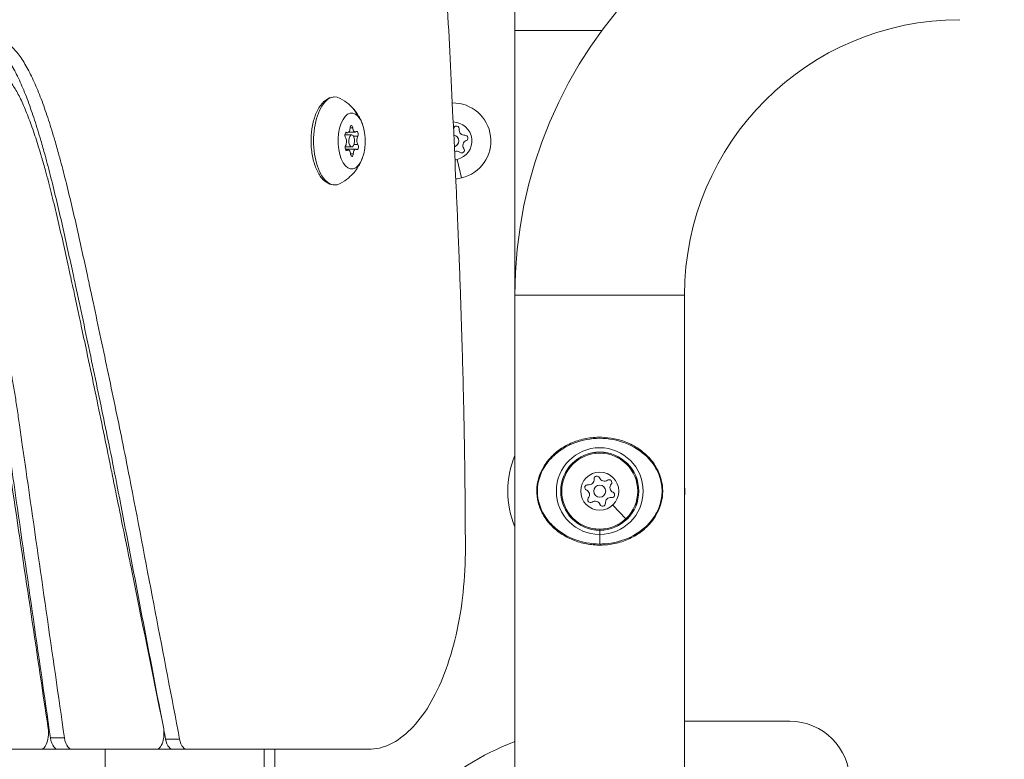
# Model space of a CAD drawing. Units: millimetres. Extents: x -2639 to 7332, y -1430 to 11079.
# Drawn here: x 2825 to 3071, y 2669 to 2854 of the extents above; entities that cross this region are included whole.
import ezdxf

# ---------------------------------------------------------------- set-up
doc = ezdxf.new("R2010")
doc.units = ezdxf.units.MM
doc.styles.get("Standard").update_dxf_attribs({"font": 'arial.ttf'})
doc.dimstyles.new('OLCU', dxfattribs={"dimtxt": 300, "dimasz": 225, "dimexe": 0.18, "dimexo": 0.0625, "dimgap": 80, "dimtad": 1, "dimdec": 0, "dimlfac": 0.1, "dimrnd": 5, "dimzin": 0, "dimdsep": 46, "dimtxsty": 'Standard', "dimcen": 0.09, "dimse1": 1, "dimse2": 1, "dimadec": 0, "dimazin": 0, "dimtfac": 1, "dimtdec": 0, "dimtofl": 0, "dimtmove": 0, "dimatfit": 3, "dimfxl": 1, "dimtolj": 1, "dimtzin": 0, "dimarcsym": 0})

# ---------------------------------------------------------------- blocks, each defined once
blk = doc.blocks.new('*D19')
at = {"color": 0, "lineweight": -2, "transparency": 16777216}
blk.add_line((-1385.78, 10765.56), (7256.63, 10765.56), dxfattribs=at)
at = {"color": 0, "transparency": 16777216}
for points in [[(-1385.78, 10778.06), (-1385.78, 10753.06), (-1460.78, 10765.56)], [(7256.63, 10778.06), (7256.63, 10753.06), (7331.63, 10765.56)]]:
    blk.add_solid(points, dxfattribs=at)
at = {"layer": 'Defpoints', "color": 0, "transparency": 16777216}
for p in [(7331.63, 10765.56), (7331.63, 3589), (-1460.78, 2585.25)]:
    blk.add_point(p, dxfattribs=at)
at = {"color": 0, "transparency": 16777216, "insert": (2935.42, 10947.67), "char_height": 200, "attachment_point": 5}
blk.add_mtext('\\A1;880', dxfattribs=at)

msp = doc.modelspace()

# ---------------------------------------------------------------- linework, layer by layer
at = {"color": 0, "linetype": 'Continuous', "lineweight": 0}
for p, q in [((2948.55, 2936.44), (2948.55, 2851.32)), ((2948.55, 2851.32), (2970.31, 2851.32)), ((2948.55, 2851.32), (2948.55, 2785.25)), ((2907.75, 2825.25), (2906.05, 2825.25)), ((2906.72, 2825.79), (2906.2, 2825.79)), ((2906.5, 2825.87), (2906.27, 2825.87)), ((2908.63, 2825.97), (2907.03, 2825.97)), ((2908.01, 2827.04), (2907.35, 2827.04)), ((2909.26, 2824.92), (2908.2, 2824.92)), ((2909.31, 2822.87), (2908.34, 2822.87)), ((2907.75, 2822.25), (2906.13, 2822.25)), ((2908.78, 2821.71), (2906.16, 2821.71)), ((2906.86, 2821.53), (2906.23, 2821.53)), ((2906.6, 2821.41), (2906.31, 2821.41)), ((2908.16, 2820.53), (2907.48, 2820.53)), ((2934.13, 2819.13), (2935.24, 2814.51)), ((2990.95, 2785.25), (2948.55, 2785.25)), ((2948.55, 2641.25), (2948.55, 2785.25)), ((2990.95, 2785.25), (2990.95, 2641.25)), ((2990.95, 2641.25), (2990.95, 2785.25)), ((2979.51, 2736.25), (2979.51, 2736.25)), ((2973, 2732.78), (2976.24, 2729.31)), ((2969.75, 2726.75), (2969.75, 2726.5)), ((2969.75, 2725.41), (2969.75, 2726.49)), ((2969.75, 2725.41), (2969.75, 2723.04)), ((2990.95, 2678.75), (3017.25, 2678.75)), ((2835.96, 2674.61), (2832.46, 2674.61)), ((2864.74, 2674.28), (2861.24, 2674.28)), ((2792.53, 2671.75), (2830.04, 2671.75)), ((2834.32, 2671.75), (2830.04, 2671.75)), ((2834.32, 2671.75), (2837.82, 2671.75)), ((2837.82, 2671.75), (2858.91, 2671.75)), ((2846.13, 2671.75), (2846.13, 2641.25)), ((2863.05, 2671.75), (2858.91, 2671.75)), ((2863.05, 2671.75), (2866.55, 2671.75)), ((2866.55, 2671.75), (2911.94, 2671.75)), ((2885.87, 2641.25), (2885.87, 2671.75)), ((2888.53, 2671.75), (2888.53, 2641.25))]:
    msp.add_line(p, q, dxfattribs=at)
for radius in [10.84, 9.5, 4.75, 1.5]:
    msp.add_circle((2969.75, 2736.25), radius, dxfattribs=at)
for centre, radius, start, end in [((3059.75, 2785.25), 111.2, 90, 180), ((3059.75, 2785.25), 68.8, 90, 180), ((3059.75, 2785.25), 68.8, 90, 180), ((2933.03, 2823.75), 9.5, 283.4039, 90.8341), ((2933.03, 2823.75), 4.75, 283.4039, 88.9161), ((2932.12, 2827.6), 1.3, 326.6364, 335.7446), ((2933.03, 2823.75), 1.5, 284.7067, 80.6277), ((2933.94, 2826.78), 0.7, 351.0632, 155.7446), ((2935.91, 2826.47), 1.3, 171.0632, 275.7446), ((2936.83, 2822.62), 1.3, 111.0632, 215.7446), ((2936.11, 2824.48), 0.7, 291.0632, 95.7446), ((2933.95, 2819.9), 1.3, 51.0632, 111.802), ((2935.21, 2821.45), 0.7, 231.0632, 35.7446), ((2933.03, 2823.75), 4.75, 276.417, 283.4039), ((2933.03, 2823.75), 9.5, 274.4946, 283.4039), ((2969.75, 2736.25), 23, 157.1817, 202.8183), ((2969.75, 2736.25), 9.76, 0, 270), ((2969.75, 2736.25), 9.75, 0, 270), ((2967.05, 2739.15), 1.3, 260.6981, 5.3795), ((2969.04, 2739.33), 0.7, 20.6981, 185.3795), ((2970.91, 2740.04), 1.3, 200.6981, 305.3795), ((2972.07, 2738.41), 0.7, 320.6981, 125.3795), ((2966.73, 2737.17), 0.7, 80.6981, 245.3795), ((2973.61, 2737.14), 1.3, 140.6981, 245.3795), ((2965.89, 2735.36), 1.3, 320.6981, 65.3795), ((2967.44, 2734.09), 0.7, 140.6981, 305.3795), ((2969.75, 2736.25), 9.76, 270, 0), ((2969.75, 2736.25), 9.75, 270, 0), ((2972.46, 2733.36), 1.3, 80.6981, 185.3795), ((2972.78, 2735.33), 0.7, 260.6981, 65.3795), ((2968.6, 2732.46), 1.3, 20.6981, 125.3795), ((2970.47, 2733.17), 0.7, 200.6981, 5.3795), ((3017.25, 2663.75), 15, 0, 90), ((2969.75, 2616.25), 61.2, 110.2676, 159.7324)]:
    msp.add_arc(centre, radius, start, end, dxfattribs=at)
at = {"color": 0, "linetype": 'Continuous', "lineweight": 0, "extrusion": (0, 0, -1)}
for centre, major_axis, ratio, start_param, end_param in [((2903.55, 2823.75), (0, -11), 0.48481, -0.257985, 3.399577), ((2907.75, 2823.75), (0, 7), 0.48481, -5.804556, 0.478629), ((2899.18, 2823.84), (8.77, 8.19), 0.776336, 0, 0.264827), ((2906.39, 2825.21), (0, 0.7), 0.48481, -2.529283, 0.344949), ((2907.75, 2823.75), (0, 1.5), 0.48481, -5.804556, 0.478629), ((2907.68, 2826.91), (0, 0.7), 0.48481, -1.482085, 1.392147), ((2909.04, 2825.45), (0, 0.7), 0.48481, -0.434888, 2.439344), ((2909.11, 2822.29), (0, -0.7), 0.48481, -2.529283, 0.344949), ((2906.46, 2822.05), (0, -0.7), 0.48481, -0.434888, 2.439344), ((2907.82, 2820.59), (0, -0.7), 0.48481, -1.482085, 1.392147)]:
    msp.add_ellipse(centre, major_axis=major_axis, ratio=ratio, start_param=start_param, end_param=end_param, dxfattribs=at)
at = {"color": 0, "linetype": 'Continuous', "lineweight": 0}
for centre, major_axis, start_param, end_param in [((2906.72, 2827.09), (0, -1.3), -0.344949, 1.482085), ((2908.63, 2827.27), (0, -1.3), -1.392147, 0.434888), ((2905.83, 2823.57), (0, 1.3), -2.439344, -0.61231), ((2909.67, 2823.93), (0, -1.3), -2.439344, -0.61231), ((2906.86, 2820.23), (0, 1.3), -1.392147, 0.434888), ((2908.78, 2820.41), (0, 1.3), -0.344949, 1.482085)]:
    msp.add_ellipse(centre, major_axis=major_axis, ratio=0.48481, start_param=start_param, end_param=end_param, dxfattribs=at)
for points, degree, knots in [([(2936.17, 2722.16), (2936.05, 2754.64), (2935.24, 2804.49), (2925.58, 2960.48), (2923, 3021.34), (2921.39, 3080.89), (2921.63, 3134.29), (2922.42, 3175.56), (2926.28, 3248.5), (2930.72, 3304.89), (2932.55, 3332.6), (2933.16, 3343.32)], 4, [-0.9060874, -0.9060874, -0.9060874, -0.9060874, -0.9060874, -0.7586511, -0.6760819, -0.6005634, -0.5377907, -0.4718026, -0.4008938, -0.329688, -0.2776012, -0.2776012, -0.2776012, -0.2776012, -0.2776012]), ([(2768.67, 2675.08), (2770.41, 2696.01), (2772.15, 2716.95), (2774.23, 2741.97), (2774.52, 2745.39), (2775.13, 2751.86), (2775.7, 2757.68), (2776.64, 2765.92), (2777.31, 2771.08), (2777.95, 2775.71), (2778.51, 2779.44), (2779.13, 2783.14), (2779.4, 2784.67), (2779.71, 2786.46), (2780.36, 2789.87), (2781.23, 2793.95), (2781.77, 2796.26), (2781.95, 2796.99), (2782.1, 2797.6), (2782.42, 2798.88), (2782.75, 2800.16), (2782.93, 2800.82), (2783.26, 2802.08), (2783.62, 2803.33), (2784.33, 2805.75), (2785.48, 2809.54), (2786.73, 2813.21), (2788.07, 2816.83), (2788.51, 2817.99), (2789.41, 2820.22), (2789.86, 2821.3), (2790.79, 2823.4), (2791.25, 2824.41), (2792.21, 2826.38), (2793.17, 2828.29), (2794.67, 2830.99), (2795.71, 2832.69), (2796.24, 2833.52), (2796.77, 2834.35), (2797.85, 2835.96), (2798.96, 2837.47), (2800.1, 2838.96), (2801.28, 2840.43), (2802.48, 2841.81), (2803.1, 2842.48), (2803.72, 2843.17), (2804.94, 2844.43), (2806.19, 2845.57), (2807.47, 2846.65), (2808.15, 2847.17), (2809.52, 2848.12), (2810.22, 2848.55), (2810.92, 2848.91), (2811.62, 2849.27), (2813.04, 2849.88), (2815.21, 2850.35), (2817.04, 2850.31), (2818.13, 2850.06), (2818.85, 2849.84), (2819.22, 2849.71), (2819.95, 2849.38), (2820.31, 2849.19), (2821.03, 2848.75), (2822.12, 2847.98), (2823.54, 2846.6), (2824.88, 2844.86), (2825.53, 2843.87), (2825.85, 2843.35), (2826.18, 2842.82), (2826.82, 2841.71), (2827.43, 2840.52), (2827.73, 2839.9), (2828.03, 2839.27), (2828.64, 2837.96), (2829.21, 2836.6), (2830.08, 2834.44), (2830.93, 2832.16), (2831.72, 2829.79), (2831.99, 2828.98), (2832.26, 2828.15), (2832.53, 2827.31), (2833.05, 2825.61), (2833.67, 2823.54), (2834.78, 2819.59), (2836.11, 2814.52), (2837.55, 2808.63), (2838.96, 2802.56), (2840.34, 2796.37), (2841.25, 2792.21), (2841.84, 2789.46), (2841.98, 2788.81), (2842.45, 2786.62), (2842.78, 2785.08), (2843.77, 2780.48), (2844.42, 2777.41), (2845.07, 2774.35), (2846.34, 2768.37), (2848.2, 2759.5), (2850.6, 2747.85), (2851.75, 2742.2), (2852.57, 2737.89), (2856.63, 2716.69), (2860.69, 2695.48), (2864.74, 2674.28)], 3, [-285.562956, -285.562956, -285.562956, -285.562956, -247.80101, -247.80101, -240.433934, -240.433934, -233.797111, -227.824297, -222.449048, -222.449048, -217.605834, -214.144334, -214.144334, -214.144334, -210.088902, -206.389386, -204.654947, -204.654947, -204.654947, -203.201954, -201.588656, -201.588656, -201.588656, -198.522744, -198.522744, -195.580119, -189.017602, -189.017602, -185.895584, -185.895584, -182.854761, -182.854761, -179.876785, -179.876785, -176.943139, -174.035671, -171.136446, -171.136446, -171.136446, -168.227934, -165.292679, -165.292679, -162.313542, -159.267067, -159.267067, -159.267067, -156.156654, -153.282071, -153.282071, -150.114485, -150.114485, -146.940145, -146.940145, -146.940145, -143.765492, -140.588107, -137.395758, -135.787683, -135.787683, -134.166769, -134.166769, -132.529145, -132.529145, -130.869978, -127.464962, -125.709042, -123.923994, -123.923994, -123.923994, -122.10594, -120.25017, -120.25017, -120.25017, -118.352703, -116.410838, -116.410838, -112.388785, -110.308317, -110.308317, -110.308317, -108.182648, -108.182648, -106.013494, -103.024933, -98.466577, -93.784747, -89.009554, -84.174606, -79.315784, -79.315784, -77.79306, -77.79306, -74.217459, -74.217459, -67.107619, -67.107619, -67.107619, -53.24411, -46.599457, -40.218896, -40.218896, -40.218896, -8.844986, -8.844986, -8.844986, -8.844986]), ([(2814.3, 2850.13), (2814.53, 2850.08), (2814.76, 2850.02), (2815.36, 2849.84), (2815.72, 2849.71), (2816.45, 2849.38), (2816.81, 2849.19), (2817.53, 2848.75), (2818.63, 2847.98), (2820.04, 2846.6), (2821.38, 2844.86), (2822.03, 2843.87), (2822.35, 2843.35), (2822.68, 2842.82), (2823.32, 2841.71), (2823.93, 2840.52), (2824.23, 2839.9), (2824.54, 2839.27), (2825.14, 2837.96), (2825.71, 2836.6), (2826.59, 2834.44), (2827.43, 2832.16), (2828.23, 2829.79), (2828.49, 2828.98), (2828.76, 2828.15), (2829.03, 2827.31), (2829.55, 2825.61), (2830.17, 2823.54), (2831.29, 2819.59), (2832.61, 2814.52), (2834.05, 2808.63), (2835.46, 2802.56), (2836.84, 2796.37), (2837.75, 2792.21), (2838.34, 2789.46), (2838.48, 2788.81), (2838.96, 2786.62), (2839.29, 2785.08), (2840.27, 2780.48), (2840.93, 2777.41), (2841.58, 2774.35), (2842.84, 2768.37), (2844.7, 2759.5), (2847.1, 2747.85), (2848.25, 2742.2), (2849.07, 2737.89), (2852.79, 2718.48), (2856.5, 2699.07), (2860.21, 2679.67)], 3, [-136.809794, -136.809794, -136.809794, -136.809794, -135.787683, -135.787683, -134.166769, -134.166769, -132.529145, -132.529145, -130.869978, -127.464962, -125.709042, -123.923994, -123.923994, -123.923994, -122.10594, -120.25017, -120.25017, -120.25017, -118.352703, -116.410838, -116.410838, -112.388785, -110.308317, -110.308317, -110.308317, -108.182648, -108.182648, -106.013494, -103.024933, -98.466577, -93.784747, -89.009554, -84.174606, -79.315784, -79.315784, -77.79306, -77.79306, -74.217459, -74.217459, -67.107619, -67.107619, -67.107619, -53.24411, -46.599457, -40.218896, -40.218896, -40.218896, -11.501542, -11.501542, -11.501542, -11.501542]), ([(2860.69, 2677.29), (2857.97, 2690.75), (2855.24, 2704.2), (2852.51, 2717.69), (2852.5, 2717.73), (2852.23, 2719.09), (2851.95, 2720.43), (2851.69, 2721.75), (2851.68, 2721.76), (2851.68, 2721.78), (2849.91, 2730.52), (2848.98, 2735.1), (2847.96, 2740.16), (2847.73, 2741.24), (2847.36, 2743.1), (2847.2, 2743.87), (2847.04, 2744.62), (2846.46, 2747.49), (2845.86, 2750.37), (2844.03, 2759.22), (2842.78, 2765.2), (2841.07, 2773.26), (2840.62, 2775.37), (2839.97, 2778.41), (2839.78, 2779.3), (2839.27, 2781.7), (2838.93, 2783.28), (2838.44, 2785.55), (2838.3, 2786.21), (2837.94, 2787.85), (2837.73, 2788.83), (2837.27, 2790.93), (2837.04, 2791.99), (2836.36, 2795.07), (2835.9, 2797.12), (2835.44, 2799.18), (2834.98, 2801.16), (2834.52, 2803.16), (2834.05, 2805.13), (2833.59, 2807.07), (2833.12, 2808.98), (2832.19, 2812.67), (2831.71, 2814.49), (2830.9, 2817.44), (2830.57, 2818.6), (2830, 2820.56), (2829.76, 2821.38), (2829.51, 2822.18), (2829.03, 2823.75), (2828.53, 2825.27), (2827.78, 2827.45), (2827.53, 2828.14), (2827.02, 2829.49), (2826.77, 2830.14), (2826.27, 2831.38), (2826.02, 2831.99), (2825.51, 2833.14), (2825.25, 2833.7), (2824.74, 2834.75), (2824.48, 2835.25), (2823.97, 2836.2), (2823.71, 2836.64), (2823.2, 2837.47), (2822.96, 2837.85), (2822.45, 2838.55), (2822.2, 2838.88), (2821.68, 2839.5), (2821.42, 2839.78), (2820.9, 2840.29), (2820.64, 2840.52), (2820.36, 2840.74), (2820.11, 2840.94), (2819.84, 2841.13), (2819.56, 2841.3), (2819.3, 2841.46), (2819.03, 2841.6), (2818.21, 2841.97), (2817.65, 2842.14), (2816.53, 2842.31), (2815.96, 2842.32), (2814.81, 2842.21), (2814.22, 2842.09), (2813.05, 2841.71), (2812.45, 2841.46), (2811.86, 2841.15), (2811.26, 2840.84), (2810.66, 2840.47), (2810.07, 2840.06), (2809.46, 2839.64), (2808.86, 2839.18), (2807.72, 2838.22), (2807.18, 2837.72), (2806.06, 2836.64), (2805.48, 2836.03), (2804.33, 2834.78), (2803.77, 2834.13), (2802.67, 2832.81), (2802.13, 2832.14), (2801.07, 2830.77), (2800.56, 2830.07), (2799.55, 2828.63), (2799.06, 2827.9), (2798.58, 2827.14), (2798.1, 2826.39), (2797.63, 2825.62), (2796.7, 2824.03), (2796.25, 2823.21), (2795.8, 2822.37), (2795.36, 2821.53), (2794.92, 2820.66), (2794.05, 2818.86), (2793.62, 2817.94), (2792.78, 2816.02), (2792.36, 2815.03), (2791.53, 2812.98), (2791.12, 2811.91), (2790.72, 2810.81), (2789.87, 2808.53), (2789.05, 2806.09), (2788.13, 2803.17), (2787.95, 2802.61), (2787.62, 2801.51), (2787.45, 2800.97), (2786.95, 2799.26), (2786.63, 2798.12), (2786.01, 2795.8), (2785.71, 2794.63), (2785.26, 2792.75), (2785.1, 2792.07), (2784.61, 2789.95), (2784.3, 2788.47), (2783.99, 2786.93), (2783.66, 2785.33), (2783.35, 2783.67), (2782.79, 2780.52), (2782.55, 2779.06), (2781.98, 2775.55), (2781.67, 2773.43), (2781.05, 2768.98), (2780.74, 2766.62), (2780.45, 2764.23), (2780.13, 2761.59), (2779.83, 2758.92), (2779.22, 2753.25), (2778.92, 2750.24), (2778.48, 2745.42), (2778.31, 2743.58), (2778.11, 2741.3), (2778.07, 2740.81), (2777.97, 2739.68), (2777.93, 2739.2), (2777.73, 2736.77), (2777.59, 2735.04), (2777.34, 2732.03), (2777.34, 2732.01), (2777.28, 2731.21), (2777.2, 2730.31), (2777.12, 2729.36), (2777.12, 2729.34), (2777.12, 2729.32), (2775.67, 2711.69), (2774.21, 2694.06), (2772.76, 2676.42)], 3, [-23.371387, -23.371387, -23.371387, -23.371387, -22.881056, -22.881056, -22.879728, -22.879728, -22.831472, -22.831472, -22.830807, -22.830807, -22.830807, -22.504625, -22.504625, -22.239157, -22.239157, -22.088234, -22.088234, -22.088234, -21.514615, -21.514615, -20.312993, -20.312993, -19.885003, -19.885003, -19.695319, -19.695319, -19.43186, -19.43186, -19.327033, -19.327033, -19.168666, -19.168666, -18.97821, -18.97821, -18.623251, -18.623251, -18.623251, -18.281152, -18.281152, -18.281152, -17.945676, -17.945676, -17.618862, -17.618862, -17.406347, -17.406347, -17.252135, -17.252135, -17.252135, -16.951474, -16.951474, -16.804609, -16.804609, -16.659798, -16.659798, -16.520226, -16.520226, -16.388234, -16.388234, -16.262653, -16.262653, -16.142545, -16.142545, -16.027648, -16.027648, -15.929243, -15.929243, -15.845028, -15.845028, -15.770204, -15.770204, -15.770204, -15.701996, -15.701996, -15.701996, -15.63857, -15.63857, -15.513916, -15.513916, -15.386466, -15.386466, -15.255663, -15.255663, -15.122116, -15.122116, -15.122116, -14.985737, -14.985737, -14.985737, -14.846188, -14.846188, -14.715892, -14.715892, -14.572035, -14.572035, -14.427356, -14.427356, -14.281594, -14.281594, -14.136273, -14.136273, -13.991511, -13.991511, -13.991511, -13.847252, -13.847252, -13.703352, -13.703352, -13.703352, -13.559633, -13.559633, -13.415906, -13.415906, -13.272021, -13.272021, -13.127861, -13.127861, -13.127861, -12.828415, -12.828415, -12.75834, -12.75834, -12.687641, -12.687641, -12.53693, -12.53693, -12.38721, -12.38721, -12.304727, -12.304727, -12.134821, -12.134821, -12.134821, -11.958405, -11.958405, -11.816146, -11.816146, -11.627739, -11.627739, -11.422709, -11.422709, -11.422709, -11.195509, -11.195509, -10.939313, -10.939313, -10.778646, -10.778646, -10.737545, -10.737545, -10.670289, -10.670289, -10.612998, -10.612998, -10.612661, -10.612661, -10.597687, -10.597687, -10.597382, -10.597382, -10.597382, -10.312183, -10.312183, -10.312183, -10.312183]), ([(2903.55, 2812.75), (2902.97, 2812.75), (2902.4, 2812.9), (2901.28, 2813.47), (2900.75, 2813.91), (2899.72, 2815.12), (2899.25, 2815.93), (2898.47, 2817.79), (2898.16, 2818.85), (2897.74, 2821.06), (2897.62, 2822.22), (2897.58, 2824.55), (2897.66, 2825.71), (2897.99, 2827.94), (2898.25, 2829), (2898.95, 2830.96), (2899.39, 2831.84), (2900.46, 2833.32), (2901.08, 2833.92), (2902.35, 2834.59), (2902.95, 2834.75), (2903.55, 2834.75)], 3, [4.23376, 4.23376, 4.23376, 4.23376, 4.474444, 4.474444, 4.751251, 4.751251, 5.088198, 5.088198, 5.432619, 5.432619, 5.769705, 5.769705, 6.103958, 6.103958, 6.440023, 6.440023, 6.782568, 6.782568, 7.125832, 7.125832, 7.375352, 7.375352, 7.375352, 7.375352]), ([(2904.91, 2834.39), (2905.69, 2833.96), (2906.36, 2833.49), (2907.48, 2832.54), (2907.94, 2832.07), (2908.72, 2831.15), (2909.03, 2830.71), (2909.57, 2829.88), (2909.78, 2829.49), (2910.15, 2828.74), (2910.3, 2828.39), (2910.43, 2828.06)], 3, [1.3501515, 1.3501515, 1.3501515, 1.3501515, 1.4802546, 1.4802546, 1.6103577, 1.6103577, 1.7404608, 1.7404608, 1.8705639, 1.8705639, 2.000667, 2.000667, 2.000667, 2.000667]), ([(2910.43, 2819.45), (2910.3, 2819.11), (2910.15, 2818.76), (2909.78, 2818.01), (2909.57, 2817.62), (2909.03, 2816.79), (2908.72, 2816.35), (2907.94, 2815.43), (2907.48, 2814.96), (2906.36, 2814.01), (2905.69, 2813.54), (2904.91, 2813.11)], 3, [3.3252597, 3.3252597, 3.3252597, 3.3252597, 3.4553628, 3.4553628, 3.5854659, 3.5854659, 3.715569, 3.715569, 3.8456721, 3.8456721, 3.9757752, 3.9757752, 3.9757752, 3.9757752]), ([(2785.37, 2674.69), (2788.17, 2695.76), (2790.96, 2716.82), (2794.18, 2741.09), (2794.45, 2743.36), (2794.99, 2747.69), (2795.26, 2749.76), (2795.78, 2753.7), (2796.04, 2755.57), (2796.31, 2757.43), (2796.47, 2758.46), (2796.62, 2759.5), (2797.03, 2762.11), (2797.29, 2763.69), (2797.56, 2765.26), (2797.81, 2766.69), (2798.07, 2768.11), (2798.61, 2770.81), (2799.13, 2773.25), (2799.97, 2776.69), (2800.84, 2779.74), (2801.47, 2781.6), (2802.09, 2783.28), (2802.4, 2784.06), (2803.05, 2785.51), (2803.38, 2786.18), (2804.05, 2787.4), (2804.4, 2787.96), (2805.1, 2788.96), (2805.81, 2789.83), (2806.56, 2790.5), (2806.94, 2790.77), (2807.32, 2791.03), (2807.7, 2791.24), (2808.08, 2791.38), (2808.46, 2791.53), (2809.22, 2791.7), (2810.35, 2791.62), (2811.09, 2791.36), (2811.81, 2791.01), (2812.53, 2790.57), (2813.21, 2789.96), (2813.55, 2789.62), (2813.89, 2789.28), (2814.22, 2788.9), (2814.54, 2788.49), (2814.87, 2788.07), (2815.52, 2787.15), (2816.44, 2785.58), (2817.32, 2783.82), (2818.15, 2781.93), (2818.66, 2780.6), (2819.17, 2779.18), (2819.43, 2778.42), (2819.94, 2776.83), (2820.19, 2776.01), (2820.67, 2774.31), (2820.91, 2773.44), (2821.13, 2772.56), (2821.61, 2770.69), (2822.15, 2768.26), (2822.7, 2765.46), (2822.96, 2764.02), (2823.13, 2763.09), (2823.23, 2762.48), (2823.45, 2761.25), (2823.65, 2760), (2824.04, 2757.45), (2824.24, 2756.15), (2824.43, 2754.85), (2824.52, 2754.18), (2824.62, 2753.51), (2824.72, 2752.84), (2824.95, 2751.18), (2825.39, 2748.07), (2826.04, 2743.48), (2826.47, 2740.56), (2826.85, 2737.89), (2829.89, 2716.8), (2832.92, 2695.7), (2835.96, 2674.61)], 3, [-105.16051, -105.16051, -105.16051, -105.16051, -84.557082, -84.557082, -81.424559, -81.424559, -78.555944, -78.555944, -75.948177, -75.948177, -75.948177, -74.498634, -74.498634, -72.263795, -72.263795, -72.263795, -70.223234, -70.223234, -68.353975, -66.644935, -65.066725, -63.604729, -63.604729, -62.243253, -62.243253, -60.96613, -60.96613, -59.757175, -59.757175, -58.601287, -57.486075, -57.486075, -57.486075, -56.40165, -56.40165, -56.40165, -55.341149, -54.298655, -53.268776, -53.268776, -52.244474, -51.21208, -51.21208, -51.21208, -50.163328, -50.163328, -50.163328, -49.092313, -47.993617, -46.862248, -45.693931, -44.581341, -44.581341, -43.328477, -43.328477, -42.029597, -42.029597, -40.691374, -40.691374, -40.691374, -37.858409, -37.11624, -36.644362, -35.785692, -35.785692, -35.785692, -34.022607, -34.022607, -32.200037, -32.200037, -32.200037, -31.261706, -31.261706, -31.261706, -28.939327, -26.924013, -24.844883, -24.844883, -24.844883, -8.420502, -8.420502, -8.420502, -8.420502]), ([(2807.79, 2791.26), (2807.84, 2791.24), (2807.9, 2791.21), (2808.32, 2791.01), (2809.03, 2790.57), (2809.71, 2789.96), (2810.05, 2789.62), (2810.39, 2789.28), (2810.72, 2788.9), (2811.04, 2788.49), (2811.37, 2788.07), (2812.02, 2787.15), (2812.94, 2785.58), (2813.83, 2783.82), (2814.65, 2781.93), (2815.16, 2780.6), (2815.68, 2779.18), (2815.94, 2778.42), (2816.44, 2776.83), (2816.69, 2776.01), (2817.18, 2774.31), (2817.41, 2773.44), (2817.63, 2772.56), (2818.11, 2770.69), (2818.65, 2768.26), (2819.2, 2765.46), (2819.47, 2764.02), (2819.63, 2763.09), (2819.73, 2762.48), (2819.95, 2761.25), (2820.15, 2760), (2820.54, 2757.45), (2820.74, 2756.15), (2820.93, 2754.85), (2821.03, 2754.18), (2821.12, 2753.51), (2821.22, 2752.84), (2821.45, 2751.18), (2821.89, 2748.07), (2822.54, 2743.48), (2822.97, 2740.56), (2823.35, 2737.89), (2826.39, 2716.8), (2829.42, 2695.7), (2832.46, 2674.61)], 3, [-53.425965, -53.425965, -53.425965, -53.425965, -53.268776, -53.268776, -52.244474, -51.21208, -51.21208, -51.21208, -50.163328, -50.163328, -50.163328, -49.092313, -47.993617, -46.862248, -45.693931, -44.581341, -44.581341, -43.328477, -43.328477, -42.029597, -42.029597, -40.691374, -40.691374, -40.691374, -37.858409, -37.11624, -36.644362, -35.785692, -35.785692, -35.785692, -34.022607, -34.022607, -32.200037, -32.200037, -32.200037, -31.261706, -31.261706, -31.261706, -28.939327, -26.924013, -24.844883, -24.844883, -24.844883, -8.420502, -8.420502, -8.420502, -8.420502]), ([(2831.89, 2676.93), (2828.86, 2697.25), (2825.84, 2717.57), (2822.64, 2739.01), (2822.27, 2741.58), (2821.67, 2745.8), (2821.14, 2749.56), (2820.63, 2753.12), (2820.35, 2755.03), (2820.15, 2756.28), (2819.97, 2757.46), (2819.69, 2759.19), (2819.34, 2761.19), (2819.18, 2762.04), (2819.12, 2762.33), (2819.04, 2762.79), (2818.61, 2765), (2818.12, 2767.15), (2817.32, 2770.32), (2816.91, 2771.79), (2816.25, 2773.85), (2816.03, 2774.49), (2815.61, 2775.66), (2815.4, 2776.2), (2815.19, 2776.72), (2814.98, 2777.24), (2814.54, 2778.24), (2814.08, 2779.16), (2813.85, 2779.59), (2813.63, 2779.99), (2813.4, 2780.37), (2812.96, 2781.07), (2812.73, 2781.39), (2812.29, 2781.95), (2811.87, 2782.44), (2811.22, 2783.02), (2810.58, 2783.41), (2810.16, 2783.57), (2809.76, 2783.65), (2809.56, 2783.67), (2809.37, 2783.65), (2809.17, 2783.64), (2808.78, 2783.55), (2808.18, 2783.22), (2807.56, 2782.67), (2807.16, 2782.17), (2806.72, 2781.55), (2806.5, 2781.19), (2806.04, 2780.36), (2805.55, 2779.34), (2804.83, 2777.56), (2804.1, 2775.39), (2803.64, 2773.78), (2803.41, 2772.91), (2803.15, 2771.93), (2802.63, 2769.82), (2801.9, 2766.35), (2801.44, 2763.87), (2800.95, 2761.06), (2800.55, 2758.59), (2800.17, 2756.1), (2800.03, 2755.11), (2799.76, 2753.32), (2799.51, 2751.51), (2799, 2747.69), (2798.74, 2745.67), (2798.26, 2741.73), (2798.03, 2739.81), (2795.42, 2717.49), (2793.03, 2697.09), (2790.65, 2676.69)], 3, [-61.722611, -61.722611, -61.722611, -61.722611, -47.478803, -47.478803, -46.694817, -45.677084, -44.534808, -44.069666, -43.191855, -43.191855, -43.191855, -42.36431, -41.970358, -41.760301, -41.760301, -41.760301, -41.426165, -40.168968, -40.168968, -39.033729, -39.033729, -38.510775, -38.510775, -38.05474, -38.05474, -38.05474, -37.592939, -37.16152, -37.16152, -37.16152, -36.75971, -36.75971, -36.386234, -36.386234, -36.039032, -35.715144, -35.411604, -35.126454, -35.126454, -34.853994, -34.853994, -34.853994, -34.584541, -34.304507, -33.99996, -33.657832, -33.657832, -33.266601, -33.266601, -32.817041, -32.301721, -31.714505, -31.050227, -31.050227, -31.050227, -30.304214, -29.463559, -28.521113, -28.521113, -27.466994, -26.774229, -26.774229, -26.774229, -25.515036, -25.515036, -24.116171, -24.116171, -22.79154, -22.79154, -8.730941, -8.730941, -8.730941, -8.730941]), ([(2972.56, 2749.51), (2973.72, 2749.34), (2974.86, 2749.04), (2977.02, 2748.24), (2978.06, 2747.73), (2980.02, 2746.5), (2980.95, 2745.77), (2982.57, 2744.13), (2983.28, 2743.2), (2984.41, 2741.24), (2984.85, 2740.19), (2985.36, 2738.18), (2985.49, 2737.21), (2985.49, 2735.3), (2985.36, 2734.34), (2984.91, 2732.51), (2984.56, 2731.63), (2983.69, 2729.95), (2983.15, 2729.15), (2981.85, 2727.59), (2981.07, 2726.85), (2979.32, 2725.52), (2978.35, 2724.93), (2976.24, 2723.94), (2975.11, 2723.54), (2972.77, 2722.98), (2971.56, 2722.82), (2969.18, 2722.74), (2967.99, 2722.82), (2965.69, 2723.19), (2964.55, 2723.49), (2962.38, 2724.31), (2961.34, 2724.83), (2959.39, 2726.07), (2958.47, 2726.81), (2956.86, 2728.47), (2956.15, 2729.4), (2955.04, 2731.37), (2954.62, 2732.42), (2954.11, 2734.48), (2954, 2735.52), (2954.05, 2737.48), (2954.19, 2738.43), (2954.69, 2740.23), (2955.05, 2741.11), (2955.96, 2742.78), (2956.52, 2743.59), (2957.87, 2745.12), (2958.66, 2745.84), (2960.44, 2747.15), (2961.45, 2747.73), (2963.59, 2748.69), (2964.74, 2749.07), (2967.08, 2749.57), (2968.28, 2749.71), (2970.51, 2749.74), (2971.55, 2749.67), (2972.56, 2749.51)], 3, [0, 0, 0, 0, 3.527884, 3.527884, 7.070704, 7.070704, 10.727235, 10.727235, 14.327501, 14.327501, 17.748708, 17.748708, 20.626077, 20.626077, 23.481125, 23.481125, 26.329034, 26.329034, 29.330799, 29.330799, 32.687008, 32.687008, 36.206813, 36.206813, 39.849342, 39.849342, 43.480395, 43.480395, 47.000769, 47.000769, 50.526937, 50.526937, 54.091385, 54.091385, 57.73902, 57.73902, 61.359934, 61.359934, 64.744032, 64.744032, 67.799872, 67.799872, 70.634298, 70.634298, 73.486667, 73.486667, 76.536558, 76.536558, 79.879919, 79.879919, 83.448259, 83.448259, 87.104413, 87.104413, 90.689052, 90.689052, 93.785824, 93.785824, 93.785824, 93.785824]), ([(2969.76, 2723.04), (2968.63, 2723.04), (2964.51, 2723.43), (2959.5, 2725.8), (2955.81, 2729.97), (2954.4, 2733.3), (2954.1, 2736.25), (2954.33, 2738.46), (2954.96, 2740.54), (2956.27, 2743.05), (2959.49, 2746.7), (2965.52, 2749.55), (2973.21, 2749.56), (2979.38, 2747.09), (2983.16, 2743.43), (2984.99, 2739.56), (2985.33, 2737.36), (2985.33, 2736.25)], 3, [-2.529378, -2.529378, -2.529378, -2.529378, -2.176818, -1.236192, -0.765878, -0.295565, -0.060409, 0.174748, 0.409904, 0.645061, 1.115374, 2.056, 2.76147, 3.466939, 4.172409, 4.525144, 4.877879, 4.877879, 4.877879, 4.877879]), ([(2948.55, 2734.81), (2948.52, 2735.35), (2948.49, 2736.32), (2948.53, 2737.28), (2948.55, 2737.7)], 3, [-1.5328359, -1.5328359, -1.5328359, -1.5328359, -1.3808087, -1.2632808, -1.2632808, -1.2632808, -1.2632808]), ([(2990.95, 2737.7), (2990.99, 2737.15), (2991.02, 2736.18), (2990.98, 2735.22), (2990.95, 2734.81)], 3, [-1.5328359, -1.5328359, -1.5328359, -1.5328359, -1.3808087, -1.2632808, -1.2632808, -1.2632808, -1.2632808]), ([(2985.33, 2736.25), (2985.33, 2735.15), (2984.99, 2732.94), (2983.16, 2729.07), (2978.88, 2724.91), (2973.49, 2723.14), (2970.13, 2723.04), (2969.76, 2723.04)], 3, [-4.998696, -4.998696, -4.998696, -4.998696, -4.645962, -4.293227, -3.587757, -2.647131, -2.529542, -2.529542, -2.529542, -2.529542]), ([(2936.17, 2722.16), (2936.2, 2714.64), (2934.59, 2699.58), (2927.64, 2681.42), (2919.23, 2673.02), (2913.76, 2671.75), (2911.94, 2671.75)], 3, [0, 0, 0, 0, 2.261508, 4.523017, 6.784525, 7.91528, 7.91528, 7.91528, 7.91528]), ([(2831.89, 2676.93), (2831.99, 2676.24), (2832.01, 2674.78), (2831.41, 2672.51), (2830.55, 2671.75), (2830.04, 2671.75)], 3, [0, 0, 0, 0, 0.2142067, 0.4284133, 0.7497233, 0.7497233, 0.7497233, 0.7497233]), ([(2860.69, 2677.29), (2860.9, 2676.26), (2860.88, 2674.22), (2859.99, 2672.18), (2859.27, 2671.75), (2858.91, 2671.75)], 3, [0, 0, 0, 0, 0.3380485, 0.5634142, 0.7887799, 0.7887799, 0.7887799, 0.7887799]), ([(2832.46, 2674.61), (2832.59, 2673.68), (2833.13, 2672.23), (2833.96, 2671.75), (2834.32, 2671.75)], 3, [0, 0, 0, 0, 0.2937932, 0.5141381, 0.5141381, 0.5141381, 0.5141381]), ([(2837.82, 2671.75), (2837.46, 2671.75), (2836.63, 2672.23), (2836.09, 2673.68), (2835.96, 2674.61)], 3, [0, 0, 0, 0, 0.2203449, 0.5141381, 0.5141381, 0.5141381, 0.5141381]), ([(2861.24, 2674.28), (2861.41, 2673.44), (2861.94, 2672.17), (2862.72, 2671.75), (2863.05, 2671.75)], 3, [0, 0, 0, 0, 0.273765, 0.4790887, 0.4790887, 0.4790887, 0.4790887]), ([(2866.55, 2671.75), (2866.22, 2671.75), (2865.44, 2672.17), (2864.9, 2673.44), (2864.74, 2674.28)], 3, [0, 0, 0, 0, 0.2053237, 0.4790887, 0.4790887, 0.4790887, 0.4790887])]:
    msp.add_open_spline(points, degree=degree, knots=knots, dxfattribs=at)
for points in [[(2985.33, 2736.25), (2985.43, 2736.25), (2985.49, 2736.25), (2985.49, 2736.25)], [(2860.8, 2676.62), (2860.95, 2675.84), (2861.09, 2675.06), (2861.24, 2674.28)]]:
    msp.add_open_spline(points, degree=3, dxfattribs=at)

# ---------------------------------------------------------------- dimensions: what is measured, and where the dimension line sits
dim = msp.add_linear_dim(base=(7331.63, 10765.56), p1=(-1460.78, 2585.25), p2=(7331.63, 3589), dimstyle='OLCU', override={"dimtxt": 200, "dimasz": 75})
dim.commit()
dim.dimension.update_dxf_attribs({"geometry": '*D19', "text_midpoint": (2935.42, 10947.67)})

doc.saveas('drawing.dxf')
